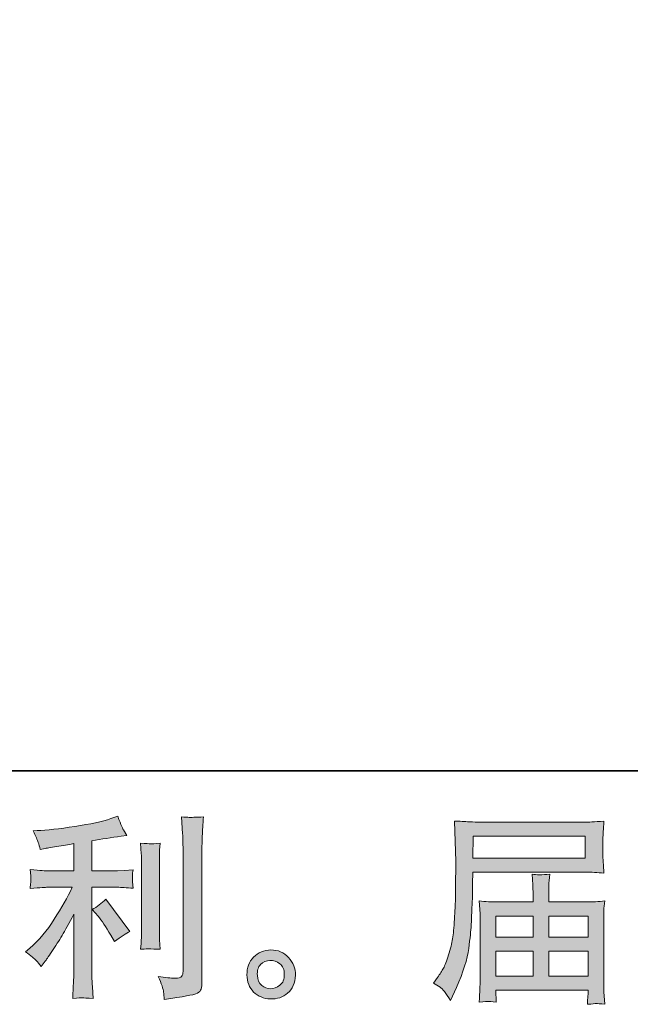
# Model space of a CAD drawing. Units: inches. Extents: x -809 to 1394, y -1366 to 282.
# Drawn here: x 394 to 562, y -1366 to -1095 of the extents above; entities that cross this region are included whole.
import ezdxf

# ---------------------------------------------------------------- set-up
doc = ezdxf.new("R2010")
doc.units = ezdxf.units.IN
doc.header["$MEASUREMENT"] = 0
doc.layers.add('图层 1', color=7, linetype='Continuous')

msp = doc.modelspace()

# ---------------------------------------------------------------- hatches: boundary and pattern name
at = {"layer": '图层 1'}
h = msp.add_hatch(color=7, dxfattribs=at)
h.dxf.hatch_style = 2
edge = h.paths.add_edge_path()
edge.add_spline(control_points=[(415.56, -1341.55), (416.51, -1342.65), (417.66, -1344.38), (419.01, -1346.76), (419.01, -1346.76), (420, -1348.51), (420, -1348.51), (421.87, -1347.13), (423.27, -1346.2), (424.22, -1345.72), (424.22, -1345.72), (417.65, -1336.84), (417.65, -1336.84), (416.51, -1338.01), (415.25, -1338.95), (413.86, -1339.64), (413.86, -1339.64), (415.56, -1341.55), (415.56, -1341.55)], knot_values=[0, 0, 0, 0, 1, 1, 1, 2, 2, 2, 3, 3, 3, 4, 4, 4, 5, 5, 5, 6, 6, 6, 6], degree=3, periodic=0)
edge = h.paths.add_edge_path()
edge.add_spline(control_points=[(398.51, -1353.69), (398.93, -1354.16), (399.41, -1354.73), (399.91, -1355.38), (399.91, -1355.38), (401.01, -1353.91), (401.01, -1353.91), (401.19, -1353.65), (401.8, -1352.75), (402.83, -1351.23), (403.84, -1349.69), (404.78, -1348.22), (405.62, -1346.84), (406.46, -1345.45), (407.56, -1343.47), (408.9, -1340.92), (408.9, -1340.92), (408.9, -1357.02), (408.9, -1357.02), (408.9, -1357.73), (408.85, -1358.73), (408.75, -1360.05), (408.67, -1361.36), (408.62, -1362.73), (408.57, -1364.15), (410.02, -1364.01), (410.91, -1363.93), (411.25, -1363.95), (411.56, -1363.96), (412.52, -1364.04), (414.14, -1364.15), (414.14, -1364.15), (413.97, -1360.92), (413.97, -1360.92), (413.83, -1358.61), (413.77, -1357.32), (413.8, -1357.02), (413.8, -1357.02), (413.8, -1333.57), (413.8, -1333.57), (413.8, -1333.57), (420.82, -1333.57), (420.82, -1333.57), (421.92, -1333.57), (423.36, -1333.66), (425.15, -1333.85), (425.15, -1333.85), (424.99, -1332.06), (424.99, -1332.06), (424.99, -1332.06), (424.99, -1331.25), (424.99, -1331.25), (424.95, -1330.63), (424.93, -1330.23), (424.95, -1330.03), (424.96, -1329.85), (425.04, -1329.4), (425.15, -1328.77), (425.15, -1328.77), (422.68, -1328.93), (422.68, -1328.93), (422.68, -1328.93), (420.87, -1329.04), (420.87, -1329.04), (420.87, -1329.04), (413.8, -1329.04), (413.8, -1329.04), (413.8, -1329.04), (413.8, -1320.82), (413.8, -1320.82), (416.54, -1320.3), (419.23, -1319.87), (421.87, -1319.51), (421.87, -1319.51), (423.45, -1319.29), (423.45, -1319.29), (423.45, -1319.29), (422.47, -1317.8), (422.47, -1317.8), (422.39, -1317.73), (421.88, -1316.48), (420.93, -1314.02), (420.93, -1314.02), (419.01, -1314.68), (419.01, -1314.68), (416.74, -1315.48), (413.46, -1316.19), (409.17, -1316.84), (404.86, -1317.48), (401.4, -1317.86), (398.77, -1317.97), (398.77, -1317.97), (397.67, -1318.03), (397.67, -1318.03), (398.41, -1319.56), (398.86, -1320.61), (399.06, -1321.21), (399.26, -1321.78), (399.46, -1322.45), (399.64, -1323.18), (399.64, -1323.18), (400.96, -1322.9), (400.96, -1322.9), (401.69, -1322.76), (402.96, -1322.53), (404.76, -1322.24), (406.56, -1321.96), (407.95, -1321.72), (408.9, -1321.53), (408.9, -1321.53), (408.9, -1329.04), (408.9, -1329.04), (408.9, -1329.04), (401.5, -1329.04), (401.5, -1329.04), (401.29, -1329.04), (399.73, -1328.93), (396.85, -1328.71), (396.85, -1328.71), (397.02, -1330.39), (397.02, -1330.39), (397.02, -1330.43), (397.02, -1330.7), (397.02, -1331.21), (397.02, -1331.21), (397.02, -1332.26), (397.02, -1332.26), (396.98, -1332.66), (396.92, -1333.2), (396.85, -1333.9), (399.73, -1333.68), (401.29, -1333.57), (401.5, -1333.57), (401.5, -1333.57), (408.41, -1333.57), (408.41, -1333.57), (407.14, -1336.28), (405.49, -1339.2), (403.5, -1342.34), (401.5, -1345.48), (399.28, -1348.13), (396.79, -1350.29), (396.79, -1350.29), (395.59, -1351.33), (395.59, -1351.33), (397.12, -1352.42), (398.1, -1353.21), (398.51, -1353.69)], knot_values=[0, 0, 0, 0, 1, 1, 1, 2, 2, 2, 3, 3, 3, 4, 4, 4, 5, 5, 5, 6, 6, 6, 7, 7, 7, 8, 8, 8, 9, 9, 9, 10, 10, 10, 11, 11, 11, 12, 12, 12, 13, 13, 13, 14, 14, 14, 15, 15, 15, 16, 16, 16, 17, 17, 17, 18, 18, 18, 19, 19, 19, 20, 20, 20, 21, 21, 21, 22, 22, 22, 23, 23, 23, 24, 24, 24, 25, 25, 25, 26, 26, 26, 27, 27, 27, 28, 28, 28, 29, 29, 29, 30, 30, 30, 31, 31, 31, 32, 32, 32, 33, 33, 33, 34, 34, 34, 35, 35, 35, 36, 36, 36, 37, 37, 37, 38, 38, 38, 39, 39, 39, 40, 40, 40, 41, 41, 41, 42, 42, 42, 43, 43, 43, 44, 44, 44, 45, 45, 45, 46, 46, 46, 47, 47, 47, 48, 48, 48, 49, 49, 49, 49], degree=3, periodic=0)
edge = h.paths.add_edge_path()
edge.add_spline(control_points=[(432.58, -1350.6), (432.58, -1350.6), (432.42, -1348.02), (432.42, -1348.02), (432.38, -1347.55), (432.36, -1346.84), (432.36, -1345.89), (432.36, -1345.89), (432.36, -1326.75), (432.36, -1326.75), (432.36, -1326.17), (432.36, -1325.48), (432.38, -1324.69), (432.4, -1323.91), (432.47, -1322.82), (432.58, -1321.39), (431.16, -1321.57), (430.26, -1321.65), (429.92, -1321.62), (429.57, -1321.6), (428.66, -1321.53), (427.2, -1321.39), (427.2, -1321.39), (427.41, -1324.35), (427.41, -1324.35), (427.45, -1324.79), (427.47, -1325.59), (427.47, -1326.75), (427.47, -1326.75), (427.47, -1346.05), (427.47, -1346.05), (427.47, -1346.74), (427.45, -1347.38), (427.41, -1347.99), (427.38, -1348.59), (427.3, -1349.47), (427.2, -1350.6), (428.29, -1350.49), (430.08, -1350.49), (432.58, -1350.6)], knot_values=[0, 0, 0, 0, 1, 1, 1, 2, 2, 2, 3, 3, 3, 4, 4, 4, 5, 5, 5, 6, 6, 6, 7, 7, 7, 8, 8, 8, 9, 9, 9, 10, 10, 10, 11, 11, 11, 12, 12, 12, 13, 13, 13, 13], degree=3, periodic=0)
edge = h.paths.add_edge_path()
edge.add_spline(control_points=[(433.52, -1362.3), (433.61, -1363), (433.68, -1363.71), (433.72, -1364.41), (438.9, -1363.64), (441.81, -1363.13), (442.43, -1362.88), (443.03, -1362.62), (443.45, -1362.3), (443.69, -1361.88), (443.93, -1361.49), (444.06, -1360.92), (444.06, -1360.19), (444.06, -1360.19), (444.06, -1323.09), (444.06, -1323.09), (444.06, -1322.14), (444.1, -1320.93), (444.17, -1319.47), (444.24, -1318), (444.35, -1316.25), (444.5, -1314.2), (442.33, -1314.32), (441, -1314.35), (440.55, -1314.34), (440.1, -1314.32), (439.4, -1314.29), (438.48, -1314.2), (438.48, -1314.2), (438.76, -1318.82), (438.76, -1318.82), (438.83, -1319.94), (438.87, -1321.41), (438.87, -1323.19), (438.87, -1323.19), (438.87, -1356.68), (438.87, -1356.68), (438.87, -1357.3), (438.74, -1357.76), (438.48, -1358.07), (438.23, -1358.38), (437.63, -1358.55), (436.68, -1358.55), (435.51, -1358.58), (433.98, -1358.42), (432.08, -1358.06), (432.95, -1360.17), (433.43, -1361.57), (433.52, -1362.3)], knot_values=[0, 0, 0, 0, 1, 1, 1, 2, 2, 2, 3, 3, 3, 4, 4, 4, 5, 5, 5, 6, 6, 6, 7, 7, 7, 8, 8, 8, 9, 9, 9, 10, 10, 10, 11, 11, 11, 12, 12, 12, 13, 13, 13, 14, 14, 14, 15, 15, 15, 16, 16, 16, 16], degree=3, periodic=0)
h = msp.add_hatch(color=7, dxfattribs=at)
h.dxf.hatch_style = 2
h.paths.add_polyline_path([(518.58, -1319.54), (549.38, -1319.54), (549.38, -1325.53), (518.47, -1325.53)])
edge = h.paths.add_edge_path()
edge.add_spline(control_points=[(507.69, -1359.93), (507.69, -1359.93), (509.49, -1361.03), (509.49, -1361.03), (510.16, -1361.43), (511.13, -1362.66), (512.4, -1364.7), (512.4, -1364.7), (513.99, -1361.14), (513.99, -1361.14), (515.89, -1356.9), (517.02, -1353.33), (517.39, -1350.41), (517.76, -1347.51), (517.97, -1345.41), (518.05, -1344.11), (518.12, -1342.82), (518.18, -1341.5), (518.23, -1340.16), (518.28, -1338.84), (518.34, -1337.7), (518.38, -1336.76), (518.38, -1336.76), (518.43, -1333.02), (518.43, -1333.02), (518.43, -1332.22), (518.47, -1331.01), (518.54, -1329.4), (518.54, -1329.4), (549.56, -1329.4), (549.56, -1329.4), (551.1, -1329.4), (552.76, -1329.51), (554.55, -1329.69), (554.55, -1329.69), (554.38, -1327.36), (554.38, -1327.36), (554.31, -1326.36), (554.27, -1325.55), (554.27, -1324.98), (554.27, -1324.98), (554.27, -1320.14), (554.27, -1320.14), (554.27, -1319.67), (554.29, -1319.03), (554.35, -1318.22), (554.4, -1317.42), (554.47, -1316.48), (554.55, -1315.39), (551.77, -1315.58), (550.13, -1315.67), (549.61, -1315.67), (549.61, -1315.67), (520.24, -1315.67), (520.24, -1315.67), (519.68, -1315.67), (518.78, -1315.63), (517.52, -1315.56), (516.25, -1315.48), (514.9, -1315.41), (513.45, -1315.34), (513.45, -1315.34), (513.83, -1326.44), (513.83, -1326.44), (513.83, -1326.61), (513.83, -1327), (513.83, -1327.58), (513.83, -1327.58), (513.83, -1329.57), (513.83, -1329.57), (513.79, -1329.69), (513.78, -1330.76), (513.78, -1332.8), (513.78, -1332.8), (513.72, -1336.92), (513.72, -1336.92), (513.68, -1338.27), (513.59, -1340.07), (513.47, -1342.35), (513.33, -1344.64), (513.17, -1346.43), (512.94, -1347.71), (512.73, -1348.99), (512.37, -1350.47), (511.86, -1352.17), (511.34, -1353.87), (510.86, -1355.09), (510.45, -1355.83), (510.03, -1356.55), (509.48, -1357.41), (508.78, -1358.4), (508.78, -1358.4), (507.69, -1359.93), (507.69, -1359.93)], knot_values=[0, 0, 0, 0, 1, 1, 1, 2, 2, 2, 3, 3, 3, 4, 4, 4, 5, 5, 5, 6, 6, 6, 7, 7, 7, 8, 8, 8, 9, 9, 9, 10, 10, 10, 11, 11, 11, 12, 12, 12, 13, 13, 13, 14, 14, 14, 15, 15, 15, 16, 16, 16, 17, 17, 17, 18, 18, 18, 19, 19, 19, 20, 20, 20, 21, 21, 21, 22, 22, 22, 23, 23, 23, 24, 24, 24, 25, 25, 25, 26, 26, 26, 27, 27, 27, 28, 28, 28, 29, 29, 29, 30, 30, 30, 31, 31, 31, 31], degree=3, periodic=0)
edge = h.paths.add_edge_path()
edge.add_spline(control_points=[(522.75, -1364.94), (522.96, -1364.93), (523.69, -1365), (524.94, -1365.14), (524.94, -1365.14), (524.88, -1364.04), (524.88, -1364.04), (524.88, -1364.04), (524.83, -1363), (524.83, -1363), (524.83, -1363), (524.83, -1361.85), (524.83, -1361.85), (524.83, -1361.85), (550.18, -1361.85), (550.18, -1361.85), (550.18, -1361.85), (550.18, -1363.06), (550.18, -1363.06), (550.18, -1363.13), (550.14, -1363.44), (550.08, -1364.01), (550.03, -1364.57), (550.01, -1365.16), (550.01, -1365.74), (551.33, -1365.63), (552.13, -1365.56), (552.44, -1365.54), (552.74, -1365.52), (553.51, -1365.6), (554.77, -1365.74), (554.77, -1365.74), (554.55, -1362.3), (554.55, -1362.3), (554.51, -1361.81), (554.49, -1360.67), (554.49, -1358.84), (554.49, -1358.84), (554.49, -1342.06), (554.49, -1342.06), (554.49, -1341.08), (554.49, -1340.31), (554.51, -1339.75), (554.53, -1339.18), (554.62, -1338.38), (554.77, -1337.31), (553.05, -1337.49), (551.37, -1337.59), (549.76, -1337.59), (549.76, -1337.59), (539.36, -1337.59), (539.36, -1337.59), (539.36, -1337.59), (539.36, -1335.72), (539.36, -1335.72), (539.36, -1334.6), (539.36, -1333.68), (539.39, -1332.99), (539.4, -1332.29), (539.49, -1331.29), (539.64, -1329.97), (537.58, -1330.16), (535.97, -1330.16), (534.84, -1329.97), (534.84, -1329.97), (535, -1332.88), (535, -1332.88), (535.03, -1333.46), (535.05, -1334.42), (535.05, -1335.72), (535.05, -1335.72), (535.05, -1337.59), (535.05, -1337.59), (535.05, -1337.59), (525.22, -1337.59), (525.22, -1337.59), (523.65, -1337.59), (522, -1337.49), (520.24, -1337.31), (520.24, -1337.31), (520.46, -1339.65), (520.46, -1339.65), (520.49, -1340.01), (520.51, -1340.81), (520.51, -1342.01), (520.51, -1342.01), (520.51, -1358.35), (520.51, -1358.35), (520.51, -1359.69), (520.49, -1360.79), (520.46, -1361.63), (520.42, -1362.48), (520.35, -1363.64), (520.24, -1365.14), (521.7, -1365.03), (522.54, -1364.96), (522.75, -1364.94)], knot_values=[0, 0, 0, 0, 1, 1, 1, 2, 2, 2, 3, 3, 3, 4, 4, 4, 5, 5, 5, 6, 6, 6, 7, 7, 7, 8, 8, 8, 9, 9, 9, 10, 10, 10, 11, 11, 11, 12, 12, 12, 13, 13, 13, 14, 14, 14, 15, 15, 15, 16, 16, 16, 17, 17, 17, 18, 18, 18, 19, 19, 19, 20, 20, 20, 21, 21, 21, 22, 22, 22, 23, 23, 23, 24, 24, 24, 25, 25, 25, 26, 26, 26, 27, 27, 27, 28, 28, 28, 29, 29, 29, 30, 30, 30, 31, 31, 31, 32, 32, 32, 32], degree=3, periodic=0)
h.paths.add_polyline_path([(524.83, -1351.11), (535.05, -1351.11), (535.05, -1357.98), (524.83, -1357.98)])
h.paths.add_polyline_path([(524.83, -1341.47), (535.05, -1341.47), (535.05, -1347.24), (524.83, -1347.24)])
h.paths.add_polyline_path([(539.36, -1351.11), (550.18, -1351.11), (550.18, -1357.98), (539.36, -1357.98)])
h.paths.add_polyline_path([(539.36, -1341.47), (550.18, -1341.47), (550.18, -1347.24), (539.36, -1347.24)])
h = msp.add_hatch(color=7, dxfattribs=at)
h.dxf.hatch_style = 2
edge = h.paths.add_edge_path()
edge.add_spline(control_points=[(460.51, -1360.56), (459.77, -1359.96), (459.37, -1359.04), (459.3, -1357.8), (459.19, -1356.52), (459.48, -1355.51), (460.19, -1354.8), (460.9, -1354.09), (461.76, -1353.72), (462.77, -1353.69), (463.77, -1353.65), (464.68, -1353.95), (465.48, -1354.58), (466.29, -1355.22), (466.7, -1356.21), (466.71, -1357.52), (466.73, -1358.84), (466.33, -1359.83), (465.5, -1360.5), (464.68, -1361.18), (463.81, -1361.5), (462.85, -1361.47), (462.05, -1361.47), (461.27, -1361.16), (460.51, -1360.56)], knot_values=[0, 0, 0, 0, 1, 1, 1, 2, 2, 2, 3, 3, 3, 4, 4, 4, 5, 5, 5, 6, 6, 6, 7, 7, 7, 8, 8, 8, 8], degree=3, periodic=0)
edge = h.paths.add_edge_path()
edge.add_spline(control_points=[(467.87, -1352.86), (466.57, -1351.48), (464.96, -1350.78), (463.03, -1350.8), (461.11, -1350.82), (459.53, -1351.48), (458.27, -1352.75), (457.01, -1354.03), (456.4, -1355.67), (456.44, -1357.63), (456.48, -1359.6), (457.09, -1361.18), (458.27, -1362.36), (459.46, -1363.55), (461, -1364.2), (462.9, -1364.26), (464.7, -1364.34), (466.27, -1363.81), (467.62, -1362.67), (468.97, -1361.54), (469.69, -1359.9), (469.77, -1357.75), (469.8, -1355.88), (469.16, -1354.25), (467.87, -1352.86)], knot_values=[0, 0, 0, 0, 1, 1, 1, 2, 2, 2, 3, 3, 3, 4, 4, 4, 5, 5, 5, 6, 6, 6, 7, 7, 7, 8, 8, 8, 8], degree=3, periodic=0)

# ---------------------------------------------------------------- linework, layer by layer
at = {"layer": '图层 1', "color": 7, "lineweight": 35}
msp.add_lwpolyline([(1393.96, -1301.52), (-802.6, -1301.52), (-802.6, 121.26), (1393.96, 121.26), (1393.96, -1301.52)], dxfattribs=at)
at = {"layer": '图层 1', "color": 7, "lineweight": 0}
for points in [[(518.58, -1319.54), (549.38, -1319.54), (549.38, -1325.53), (518.47, -1325.53), (518.58, -1319.54)], [(524.83, -1341.47), (535.05, -1341.47), (535.05, -1347.24), (524.83, -1347.24), (524.83, -1341.47)], [(539.36, -1341.47), (550.18, -1341.47), (550.18, -1347.24), (539.36, -1347.24), (539.36, -1341.47)], [(524.83, -1351.11), (535.05, -1351.11), (535.05, -1357.98), (524.83, -1357.98), (524.83, -1351.11)], [(539.36, -1351.11), (550.18, -1351.11), (550.18, -1357.98), (539.36, -1357.98), (539.36, -1351.11)]]:
    msp.add_lwpolyline(points, dxfattribs=at)
for points, knots in [([(398.51, -1353.69), (398.93, -1354.16), (399.41, -1354.73), (399.91, -1355.38), (399.91, -1355.38), (401.01, -1353.91), (401.01, -1353.91), (401.19, -1353.65), (401.8, -1352.75), (402.83, -1351.23), (403.84, -1349.69), (404.78, -1348.22), (405.62, -1346.84), (406.46, -1345.45), (407.56, -1343.47), (408.9, -1340.92), (408.9, -1340.92), (408.9, -1357.02), (408.9, -1357.02), (408.9, -1357.73), (408.85, -1358.73), (408.75, -1360.05), (408.67, -1361.36), (408.62, -1362.73), (408.57, -1364.15), (410.02, -1364.01), (410.91, -1363.93), (411.25, -1363.95), (411.56, -1363.96), (412.52, -1364.04), (414.14, -1364.15), (414.14, -1364.15), (413.97, -1360.92), (413.97, -1360.92), (413.83, -1358.61), (413.77, -1357.32), (413.8, -1357.02), (413.8, -1357.02), (413.8, -1333.57), (413.8, -1333.57), (413.8, -1333.57), (420.82, -1333.57), (420.82, -1333.57), (421.92, -1333.57), (423.36, -1333.66), (425.15, -1333.85), (425.15, -1333.85), (424.99, -1332.06), (424.99, -1332.06), (424.99, -1332.06), (424.99, -1331.25), (424.99, -1331.25), (424.95, -1330.63), (424.93, -1330.23), (424.95, -1330.03), (424.96, -1329.85), (425.04, -1329.4), (425.15, -1328.77), (425.15, -1328.77), (422.68, -1328.93), (422.68, -1328.93), (422.68, -1328.93), (420.87, -1329.04), (420.87, -1329.04), (420.87, -1329.04), (413.8, -1329.04), (413.8, -1329.04), (413.8, -1329.04), (413.8, -1320.82), (413.8, -1320.82), (416.54, -1320.3), (419.23, -1319.87), (421.87, -1319.51), (421.87, -1319.51), (423.45, -1319.29), (423.45, -1319.29), (423.45, -1319.29), (422.47, -1317.8), (422.47, -1317.8), (422.39, -1317.73), (421.88, -1316.48), (420.93, -1314.02), (420.93, -1314.02), (419.01, -1314.68), (419.01, -1314.68), (416.74, -1315.48), (413.46, -1316.19), (409.17, -1316.84), (404.86, -1317.48), (401.4, -1317.86), (398.77, -1317.97), (398.77, -1317.97), (397.67, -1318.03), (397.67, -1318.03), (398.41, -1319.56), (398.86, -1320.61), (399.06, -1321.21), (399.26, -1321.78), (399.46, -1322.45), (399.64, -1323.18), (399.64, -1323.18), (400.96, -1322.9), (400.96, -1322.9), (401.69, -1322.76), (402.96, -1322.53), (404.76, -1322.24), (406.56, -1321.96), (407.95, -1321.72), (408.9, -1321.53), (408.9, -1321.53), (408.9, -1329.04), (408.9, -1329.04), (408.9, -1329.04), (401.5, -1329.04), (401.5, -1329.04), (401.29, -1329.04), (399.73, -1328.93), (396.85, -1328.71), (396.85, -1328.71), (397.02, -1330.39), (397.02, -1330.39), (397.02, -1330.43), (397.02, -1330.7), (397.02, -1331.21), (397.02, -1331.21), (397.02, -1332.26), (397.02, -1332.26), (396.98, -1332.66), (396.92, -1333.2), (396.85, -1333.9), (399.73, -1333.68), (401.29, -1333.57), (401.5, -1333.57), (401.5, -1333.57), (408.41, -1333.57), (408.41, -1333.57), (407.14, -1336.28), (405.49, -1339.2), (403.5, -1342.34), (401.5, -1345.48), (399.28, -1348.13), (396.79, -1350.29), (396.79, -1350.29), (395.59, -1351.33), (395.59, -1351.33), (397.12, -1352.42), (398.1, -1353.21), (398.51, -1353.69)], [0, 0, 0, 0, 1, 1, 1, 2, 2, 2, 3, 3, 3, 4, 4, 4, 5, 5, 5, 6, 6, 6, 7, 7, 7, 8, 8, 8, 9, 9, 9, 10, 10, 10, 11, 11, 11, 12, 12, 12, 13, 13, 13, 14, 14, 14, 15, 15, 15, 16, 16, 16, 17, 17, 17, 18, 18, 18, 19, 19, 19, 20, 20, 20, 21, 21, 21, 22, 22, 22, 23, 23, 23, 24, 24, 24, 25, 25, 25, 26, 26, 26, 27, 27, 27, 28, 28, 28, 29, 29, 29, 30, 30, 30, 31, 31, 31, 32, 32, 32, 33, 33, 33, 34, 34, 34, 35, 35, 35, 36, 36, 36, 37, 37, 37, 38, 38, 38, 39, 39, 39, 40, 40, 40, 41, 41, 41, 42, 42, 42, 43, 43, 43, 44, 44, 44, 45, 45, 45, 46, 46, 46, 47, 47, 47, 48, 48, 48, 49, 49, 49, 49]), ([(433.52, -1362.3), (433.61, -1363), (433.68, -1363.71), (433.72, -1364.41), (438.9, -1363.64), (441.81, -1363.13), (442.43, -1362.88), (443.03, -1362.62), (443.45, -1362.3), (443.69, -1361.88), (443.93, -1361.49), (444.06, -1360.92), (444.06, -1360.19), (444.06, -1360.19), (444.06, -1323.09), (444.06, -1323.09), (444.06, -1322.14), (444.1, -1320.93), (444.17, -1319.47), (444.24, -1318), (444.35, -1316.25), (444.5, -1314.2), (442.33, -1314.32), (441, -1314.35), (440.55, -1314.34), (440.1, -1314.32), (439.4, -1314.29), (438.48, -1314.2), (438.48, -1314.2), (438.76, -1318.82), (438.76, -1318.82), (438.83, -1319.94), (438.87, -1321.41), (438.87, -1323.19), (438.87, -1323.19), (438.87, -1356.68), (438.87, -1356.68), (438.87, -1357.3), (438.74, -1357.76), (438.48, -1358.07), (438.23, -1358.38), (437.63, -1358.55), (436.68, -1358.55), (435.51, -1358.58), (433.98, -1358.42), (432.08, -1358.06), (432.95, -1360.17), (433.43, -1361.57), (433.52, -1362.3)], [0, 0, 0, 0, 1, 1, 1, 2, 2, 2, 3, 3, 3, 4, 4, 4, 5, 5, 5, 6, 6, 6, 7, 7, 7, 8, 8, 8, 9, 9, 9, 10, 10, 10, 11, 11, 11, 12, 12, 12, 13, 13, 13, 14, 14, 14, 15, 15, 15, 16, 16, 16, 16]), ([(507.69, -1359.93), (507.69, -1359.93), (509.49, -1361.03), (509.49, -1361.03), (510.16, -1361.43), (511.13, -1362.66), (512.4, -1364.7), (512.4, -1364.7), (513.99, -1361.14), (513.99, -1361.14), (515.89, -1356.9), (517.02, -1353.33), (517.39, -1350.41), (517.76, -1347.51), (517.97, -1345.41), (518.05, -1344.11), (518.12, -1342.82), (518.18, -1341.5), (518.23, -1340.16), (518.28, -1338.84), (518.34, -1337.7), (518.38, -1336.76), (518.38, -1336.76), (518.43, -1333.02), (518.43, -1333.02), (518.43, -1332.22), (518.47, -1331.01), (518.54, -1329.4), (518.54, -1329.4), (549.56, -1329.4), (549.56, -1329.4), (551.1, -1329.4), (552.76, -1329.51), (554.55, -1329.69), (554.55, -1329.69), (554.38, -1327.36), (554.38, -1327.36), (554.31, -1326.36), (554.27, -1325.55), (554.27, -1324.98), (554.27, -1324.98), (554.27, -1320.14), (554.27, -1320.14), (554.27, -1319.67), (554.29, -1319.03), (554.35, -1318.22), (554.4, -1317.42), (554.47, -1316.48), (554.55, -1315.39), (551.77, -1315.58), (550.13, -1315.67), (549.61, -1315.67), (549.61, -1315.67), (520.24, -1315.67), (520.24, -1315.67), (519.68, -1315.67), (518.78, -1315.63), (517.52, -1315.56), (516.25, -1315.48), (514.9, -1315.41), (513.45, -1315.34), (513.45, -1315.34), (513.83, -1326.44), (513.83, -1326.44), (513.83, -1326.61), (513.83, -1327), (513.83, -1327.58), (513.83, -1327.58), (513.83, -1329.57), (513.83, -1329.57), (513.79, -1329.69), (513.78, -1330.76), (513.78, -1332.8), (513.78, -1332.8), (513.72, -1336.92), (513.72, -1336.92), (513.68, -1338.27), (513.59, -1340.07), (513.47, -1342.35), (513.33, -1344.64), (513.17, -1346.43), (512.94, -1347.71), (512.73, -1348.99), (512.37, -1350.47), (511.86, -1352.17), (511.34, -1353.87), (510.86, -1355.09), (510.45, -1355.83), (510.03, -1356.55), (509.48, -1357.41), (508.78, -1358.4), (508.78, -1358.4), (507.69, -1359.93), (507.69, -1359.93)], [0, 0, 0, 0, 1, 1, 1, 2, 2, 2, 3, 3, 3, 4, 4, 4, 5, 5, 5, 6, 6, 6, 7, 7, 7, 8, 8, 8, 9, 9, 9, 10, 10, 10, 11, 11, 11, 12, 12, 12, 13, 13, 13, 14, 14, 14, 15, 15, 15, 16, 16, 16, 17, 17, 17, 18, 18, 18, 19, 19, 19, 20, 20, 20, 21, 21, 21, 22, 22, 22, 23, 23, 23, 24, 24, 24, 25, 25, 25, 26, 26, 26, 27, 27, 27, 28, 28, 28, 29, 29, 29, 30, 30, 30, 31, 31, 31, 31]), ([(432.58, -1350.6), (432.58, -1350.6), (432.42, -1348.02), (432.42, -1348.02), (432.38, -1347.55), (432.36, -1346.84), (432.36, -1345.89), (432.36, -1345.89), (432.36, -1326.75), (432.36, -1326.75), (432.36, -1326.17), (432.36, -1325.48), (432.38, -1324.69), (432.4, -1323.91), (432.47, -1322.82), (432.58, -1321.39), (431.16, -1321.57), (430.26, -1321.65), (429.92, -1321.62), (429.57, -1321.6), (428.66, -1321.53), (427.2, -1321.39), (427.2, -1321.39), (427.41, -1324.35), (427.41, -1324.35), (427.45, -1324.79), (427.47, -1325.59), (427.47, -1326.75), (427.47, -1326.75), (427.47, -1346.05), (427.47, -1346.05), (427.47, -1346.74), (427.45, -1347.38), (427.41, -1347.99), (427.38, -1348.59), (427.3, -1349.47), (427.2, -1350.6), (428.29, -1350.49), (430.08, -1350.49), (432.58, -1350.6)], [0, 0, 0, 0, 1, 1, 1, 2, 2, 2, 3, 3, 3, 4, 4, 4, 5, 5, 5, 6, 6, 6, 7, 7, 7, 8, 8, 8, 9, 9, 9, 10, 10, 10, 11, 11, 11, 12, 12, 12, 13, 13, 13, 13]), ([(522.75, -1364.94), (522.96, -1364.93), (523.69, -1365), (524.94, -1365.14), (524.94, -1365.14), (524.88, -1364.04), (524.88, -1364.04), (524.88, -1364.04), (524.83, -1363), (524.83, -1363), (524.83, -1363), (524.83, -1361.85), (524.83, -1361.85), (524.83, -1361.85), (550.18, -1361.85), (550.18, -1361.85), (550.18, -1361.85), (550.18, -1363.06), (550.18, -1363.06), (550.18, -1363.13), (550.14, -1363.44), (550.08, -1364.01), (550.03, -1364.57), (550.01, -1365.16), (550.01, -1365.74), (551.33, -1365.63), (552.13, -1365.56), (552.44, -1365.54), (552.74, -1365.52), (553.51, -1365.6), (554.77, -1365.74), (554.77, -1365.74), (554.55, -1362.3), (554.55, -1362.3), (554.51, -1361.81), (554.49, -1360.67), (554.49, -1358.84), (554.49, -1358.84), (554.49, -1342.06), (554.49, -1342.06), (554.49, -1341.08), (554.49, -1340.31), (554.51, -1339.75), (554.53, -1339.18), (554.62, -1338.38), (554.77, -1337.31), (553.05, -1337.49), (551.37, -1337.59), (549.76, -1337.59), (549.76, -1337.59), (539.36, -1337.59), (539.36, -1337.59), (539.36, -1337.59), (539.36, -1335.72), (539.36, -1335.72), (539.36, -1334.6), (539.36, -1333.68), (539.39, -1332.99), (539.4, -1332.29), (539.49, -1331.29), (539.64, -1329.97), (537.58, -1330.16), (535.97, -1330.16), (534.84, -1329.97), (534.84, -1329.97), (535, -1332.88), (535, -1332.88), (535.03, -1333.46), (535.05, -1334.42), (535.05, -1335.72), (535.05, -1335.72), (535.05, -1337.59), (535.05, -1337.59), (535.05, -1337.59), (525.22, -1337.59), (525.22, -1337.59), (523.65, -1337.59), (522, -1337.49), (520.24, -1337.31), (520.24, -1337.31), (520.46, -1339.65), (520.46, -1339.65), (520.49, -1340.01), (520.51, -1340.81), (520.51, -1342.01), (520.51, -1342.01), (520.51, -1358.35), (520.51, -1358.35), (520.51, -1359.69), (520.49, -1360.79), (520.46, -1361.63), (520.42, -1362.48), (520.35, -1363.64), (520.24, -1365.14), (521.7, -1365.03), (522.54, -1364.96), (522.75, -1364.94)], [0, 0, 0, 0, 1, 1, 1, 2, 2, 2, 3, 3, 3, 4, 4, 4, 5, 5, 5, 6, 6, 6, 7, 7, 7, 8, 8, 8, 9, 9, 9, 10, 10, 10, 11, 11, 11, 12, 12, 12, 13, 13, 13, 14, 14, 14, 15, 15, 15, 16, 16, 16, 17, 17, 17, 18, 18, 18, 19, 19, 19, 20, 20, 20, 21, 21, 21, 22, 22, 22, 23, 23, 23, 24, 24, 24, 25, 25, 25, 26, 26, 26, 27, 27, 27, 28, 28, 28, 29, 29, 29, 30, 30, 30, 31, 31, 31, 32, 32, 32, 32]), ([(415.56, -1341.55), (416.51, -1342.65), (417.66, -1344.38), (419.01, -1346.76), (419.01, -1346.76), (420, -1348.51), (420, -1348.51), (421.87, -1347.13), (423.27, -1346.2), (424.22, -1345.72), (424.22, -1345.72), (417.65, -1336.84), (417.65, -1336.84), (416.51, -1338.01), (415.25, -1338.95), (413.86, -1339.64), (413.86, -1339.64), (415.56, -1341.55), (415.56, -1341.55)], [0, 0, 0, 0, 1, 1, 1, 2, 2, 2, 3, 3, 3, 4, 4, 4, 5, 5, 5, 6, 6, 6, 6]), ([(467.87, -1352.86), (466.57, -1351.48), (464.96, -1350.78), (463.03, -1350.8), (461.11, -1350.82), (459.53, -1351.48), (458.27, -1352.75), (457.01, -1354.03), (456.4, -1355.67), (456.44, -1357.63), (456.48, -1359.6), (457.09, -1361.18), (458.27, -1362.36), (459.46, -1363.55), (461, -1364.2), (462.9, -1364.26), (464.7, -1364.34), (466.27, -1363.81), (467.62, -1362.67), (468.97, -1361.54), (469.69, -1359.9), (469.77, -1357.75), (469.8, -1355.88), (469.16, -1354.25), (467.87, -1352.86)], [0, 0, 0, 0, 1, 1, 1, 2, 2, 2, 3, 3, 3, 4, 4, 4, 5, 5, 5, 6, 6, 6, 7, 7, 7, 8, 8, 8, 8]), ([(460.51, -1360.56), (459.77, -1359.96), (459.37, -1359.04), (459.3, -1357.8), (459.19, -1356.52), (459.48, -1355.51), (460.19, -1354.8), (460.9, -1354.09), (461.76, -1353.72), (462.77, -1353.69), (463.77, -1353.65), (464.68, -1353.95), (465.48, -1354.58), (466.29, -1355.22), (466.7, -1356.21), (466.71, -1357.52), (466.73, -1358.84), (466.33, -1359.83), (465.5, -1360.5), (464.68, -1361.18), (463.81, -1361.5), (462.85, -1361.47), (462.05, -1361.47), (461.27, -1361.16), (460.51, -1360.56)], [0, 0, 0, 0, 1, 1, 1, 2, 2, 2, 3, 3, 3, 4, 4, 4, 5, 5, 5, 6, 6, 6, 7, 7, 7, 8, 8, 8, 8])]:
    msp.add_open_spline(points, degree=3, knots=knots, dxfattribs=at)

doc.saveas('drawing.dxf')
